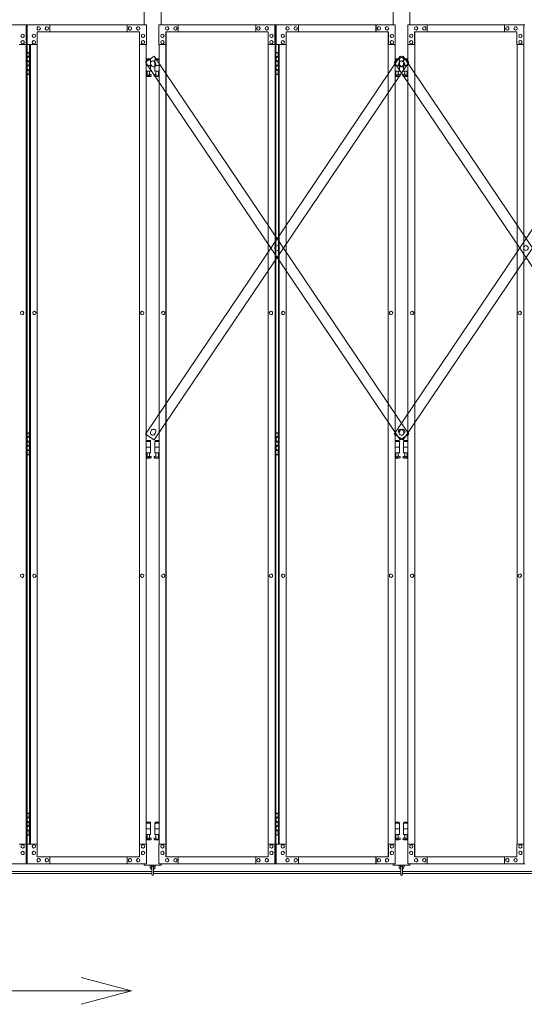
# Model space of a CAD drawing. Units: millimetres. Extents: x 2593 to 33146, y 470 to 10811.
# Drawn here: x 10199 to 12005, y 1822 to 5343 of the extents above; entities that cross this region are included whole.
import ezdxf

# ---------------------------------------------------------------- set-up
doc = ezdxf.new("R2010")
doc.units = ezdxf.units.MM
for name, color, linetype, lineweight in [('実線', 3, 'Continuous', 18), ('寸法線・文字', 2, 'Continuous', 9), ('細線', 4, 'Continuous', 9)]:
    doc.layers.add(name, color=color, linetype=linetype, lineweight=lineweight)

msp = doc.modelspace()

# ---------------------------------------------------------------- linework, layer by layer
at = {"layer": '実線', "ltscale": 0.05}
for p, q in [((10645.2, 7064.6), (10645.2, 5324.6)), ((10705.2, 5324.6), (10705.2, 7064.6)), ((11535.5, 7064.6), (11535.5, 5324.6)), ((11595.5, 5324.6), (11595.5, 7064.6))]:
    msp.add_line(p, q, dxfattribs=at)
at = {"layer": '実線', "linetype": 'Continuous'}
for p, q in [((10225.6, 5324.6), (9807.2, 5324.6)), ((10222.1, 5254.6), (10222.1, 5324.6)), ((10222.6, 2324.6), (10222.6, 5324.6)), ((10225.6, 2324.6), (10225.6, 5324.6)), ((10226.4, 5324.6), (10652.8, 5324.6)), ((10226.4, 5254.6), (10226.4, 5324.6)), ((10267.4, 5318.1), (10267.4, 5318.1)), ((10296.8, 5318.1), (10296.9, 5318.1)), ((10306.6, 5324.6), (10306.6, 5299.6)), ((10583.6, 5324.6), (10583.6, 5299.6)), ((10584, 5299.6), (10584, 5324.6)), ((10593.9, 5318.1), (10594, 5318.1)), ((10623.3, 5318.1), (10623.4, 5318.1)), ((10652.8, 5324.6), (10652.8, 5254.6)), ((11115.9, 5324.6), (10697.5, 5324.6)), ((10697.5, 5324.6), (10697.5, 5254.6)), ((10727, 5318.1), (10726.9, 5318.1)), ((10756.4, 5318.1), (10756.3, 5318.1)), ((10766.3, 5299.6), (10766.3, 5324.6)), ((10766.7, 5324.6), (10766.7, 5299.6)), ((11043.7, 5324.6), (11043.7, 5299.6)), ((11053.5, 5318.1), (11053.4, 5318.1)), ((11083, 5318.1), (11082.9, 5318.1)), ((11112.4, 5254.6), (11112.4, 5324.6)), ((11112.9, 2324.6), (11112.9, 5324.6)), ((11115.9, 2324.6), (11115.9, 5324.6)), ((11116.7, 5324.6), (11543.1, 5324.6)), ((11116.7, 5254.6), (11116.7, 5324.6)), ((11157.7, 5318.1), (11157.8, 5318.1)), ((11187.1, 5318.1), (11187.2, 5318.1)), ((11196.9, 5324.6), (11196.9, 5299.6)), ((11473.9, 5324.6), (11473.9, 5299.6)), ((11474.4, 5299.6), (11474.4, 5324.6)), ((11484.2, 5318.1), (11484.3, 5318.1)), ((11513.6, 5318.1), (11513.7, 5318.1)), ((11543.1, 5324.6), (11543.1, 5254.6)), ((12006.2, 5324.6), (11587.8, 5324.6)), ((11587.8, 5324.6), (11587.8, 5254.6)), ((11617.3, 5318.1), (11617.2, 5318.1)), ((11646.7, 5318.1), (11646.7, 5318.1)), ((11656.6, 5299.6), (11656.6, 5324.6)), ((11657, 5324.6), (11657, 5299.6)), ((11934, 5324.6), (11934, 5299.6)), ((11943.8, 5318.1), (11943.7, 5318.1)), ((11973.3, 5318.1), (11973.2, 5318.1)), ((12002.7, 5254.6), (12002.7, 5324.6)), ((12003.2, 2324.6), (12003.2, 5324.6)), ((10209.8, 5291.6), (10209.7, 5291.6)), ((10250.2, 5291.6), (10250.3, 5291.6)), ((10628.2, 5299.6), (10262.4, 5299.6)), ((10262.4, 5299.6), (10262.4, 5254.6)), ((10267.4, 5306.1), (10267.4, 5306.1)), ((10296.8, 5306.1), (10296.9, 5306.1)), ((10593.9, 5306.1), (10594, 5306.1)), ((10623.3, 5306.1), (10623.4, 5306.1)), ((10627.4, 5299.6), (10627.4, 2349.6)), ((10627.8, 2349.6), (10627.8, 5299.6)), ((10628.2, 5254.6), (10628.2, 5299.6)), ((10640.5, 5291.6), (10640.6, 5291.6)), ((10709.8, 5291.6), (10709.7, 5291.6)), ((10722.1, 5299.6), (11087.9, 5299.6)), ((10722.1, 5254.6), (10722.1, 5299.6)), ((10722.5, 2349.6), (10722.5, 5299.6)), ((10722.9, 5299.6), (10722.9, 2349.6)), ((10727, 5306.1), (10726.9, 5306.1)), ((10756.4, 5306.1), (10756.3, 5306.1)), ((11053.5, 5306.1), (11053.4, 5306.1)), ((11083, 5306.1), (11082.9, 5306.1)), ((11087.9, 5299.6), (11087.9, 5254.6)), ((11100.1, 5291.6), (11100, 5291.6)), ((11140.5, 5291.6), (11140.6, 5291.6)), ((11518.5, 5299.6), (11152.8, 5299.6)), ((11152.8, 5299.6), (11152.8, 5254.6)), ((11157.7, 5306.1), (11157.8, 5306.1)), ((11187.1, 5306.1), (11187.2, 5306.1)), ((11484.2, 5306.1), (11484.3, 5306.1)), ((11513.6, 5306.1), (11513.7, 5306.1)), ((11517.7, 5299.6), (11517.7, 2349.6)), ((11518.1, 2349.6), (11518.1, 5299.6)), ((11518.5, 5254.6), (11518.5, 5299.6)), ((11530.8, 5291.6), (11530.9, 5291.6)), ((11600.1, 5291.6), (11600, 5291.6)), ((11612.4, 5299.6), (11978.2, 5299.6)), ((11612.4, 5254.6), (11612.4, 5299.6)), ((11612.8, 2349.6), (11612.8, 5299.6)), ((11613.2, 5299.6), (11613.2, 2349.6)), ((11617.3, 5306.1), (11617.2, 5306.1)), ((11646.7, 5306.1), (11646.7, 5306.1)), ((11943.8, 5306.1), (11943.7, 5306.1)), ((11973.3, 5306.1), (11973.2, 5306.1)), ((11978.2, 5299.6), (11978.2, 5254.6)), ((11990.4, 5291.6), (11990.4, 5291.6)), ((10197.6, 5254.6), (10222.6, 5254.6)), ((10209.8, 5279.6), (10209.7, 5279.6)), ((10209.8, 5268.6), (10209.7, 5268.6)), ((10209.8, 5256.6), (10209.7, 5256.6)), ((10262.4, 5254.6), (10226.4, 5254.6)), ((10234.4, 2394.6), (10234.4, 5254.6)), ((10237.4, 2394.6), (10237.4, 5254.6)), ((10250.2, 5279.6), (10250.3, 5279.6)), ((10250.2, 5268.6), (10250.3, 5268.6)), ((10250.2, 5256.6), (10250.3, 5256.6)), ((10262, 5254.6), (10262, 2394.6)), ((10652.8, 5254.6), (10627.8, 5254.6)), ((10640.5, 5279.6), (10640.6, 5279.6)), ((10640.5, 5268.6), (10640.6, 5268.6)), ((10640.5, 5256.6), (10640.6, 5256.6)), ((10652.3, 5254.6), (10652.3, 2394.6)), ((10697.5, 5254.6), (10722.5, 5254.6)), ((10698, 5254.6), (10698, 2394.6)), ((10709.8, 5279.6), (10709.7, 5279.6)), ((10709.8, 5268.6), (10709.7, 5268.6)), ((10709.8, 5256.6), (10709.7, 5256.6)), ((11087.9, 5254.6), (11112.9, 5254.6)), ((11088.3, 5254.6), (11088.3, 2394.6)), ((11100.1, 5279.6), (11100, 5279.6)), ((11100.1, 5268.6), (11100, 5268.6)), ((11100.1, 5256.6), (11100, 5256.6)), ((11152.8, 5254.6), (11116.7, 5254.6)), ((11124.7, 2394.6), (11124.7, 5254.6)), ((11127.7, 2394.6), (11127.7, 5254.6)), ((11140.5, 5279.6), (11140.6, 5279.6)), ((11140.5, 5268.6), (11140.6, 5268.6)), ((11140.5, 5256.6), (11140.6, 5256.6)), ((11152.3, 5254.6), (11152.3, 2394.6)), ((11543.1, 5254.6), (11518.1, 5254.6)), ((11530.8, 5279.6), (11530.9, 5279.6)), ((11530.8, 5268.6), (11530.9, 5268.6)), ((11530.8, 5256.6), (11530.9, 5256.6)), ((11542.6, 5254.6), (11542.6, 2394.6)), ((11587.8, 5254.6), (11612.8, 5254.6)), ((11588.3, 5254.6), (11588.3, 2394.6)), ((11600.1, 5279.6), (11600, 5279.6)), ((11600.1, 5268.6), (11600, 5268.6)), ((11600.1, 5256.6), (11600, 5256.6)), ((11978.2, 5254.6), (12003.2, 5254.6)), ((11978.6, 5254.6), (11978.6, 2394.6)), ((11990.4, 5279.6), (11990.4, 5279.6)), ((11990.4, 5268.6), (11990.4, 5268.6)), ((11990.4, 5256.6), (11990.4, 5256.6)), ((10207.9, 4300.6), (10207.8, 4300.6)), ((10252.1, 4300.6), (10252.2, 4300.6)), ((10637.5, 4300.6), (10637.6, 4300.6)), ((10712.8, 4300.6), (10712.7, 4300.6)), ((11098.2, 4300.6), (11098.2, 4300.6)), ((11142.4, 4300.6), (11142.5, 4300.6)), ((11527.8, 4300.6), (11527.9, 4300.6)), ((11603.1, 4300.6), (11603, 4300.6)), ((11988.6, 4300.6), (11988.5, 4300.6)), ((10207.9, 4288.6), (10207.8, 4288.6)), ((10252.1, 4288.6), (10252.2, 4288.6)), ((10637.5, 4288.6), (10637.6, 4288.6)), ((10712.8, 4288.6), (10712.7, 4288.6)), ((11098.2, 4288.6), (11098.2, 4288.6)), ((11142.4, 4288.6), (11142.5, 4288.6)), ((11527.8, 4288.6), (11527.9, 4288.6)), ((11603.1, 4288.6), (11603, 4288.6)), ((11988.6, 4288.6), (11988.5, 4288.6)), ((10207.9, 3360.6), (10207.8, 3360.6)), ((10207.9, 3348.6), (10207.8, 3348.6)), ((10252.1, 3360.6), (10252.2, 3360.6)), ((10252.1, 3348.6), (10252.2, 3348.6)), ((10637.5, 3360.6), (10637.6, 3360.6)), ((10637.5, 3348.6), (10637.6, 3348.6)), ((10712.8, 3360.6), (10712.7, 3360.6)), ((10712.8, 3348.6), (10712.7, 3348.6)), ((11098.2, 3360.6), (11098.2, 3360.6)), ((11098.2, 3348.6), (11098.2, 3348.6)), ((11142.4, 3360.6), (11142.5, 3360.6)), ((11142.4, 3348.6), (11142.5, 3348.6)), ((11527.8, 3360.6), (11527.9, 3360.6)), ((11527.8, 3348.6), (11527.9, 3348.6)), ((11603.1, 3360.6), (11603, 3360.6)), ((11603.1, 3348.6), (11603, 3348.6)), ((11988.6, 3360.6), (11988.5, 3360.6)), ((11988.6, 3348.6), (11988.5, 3348.6)), ((10197.6, 2394.6), (10222.6, 2394.6)), ((10222.1, 2394.6), (10222.1, 2324.6)), ((10262.4, 2394.6), (10226.4, 2394.6)), ((10226.4, 2394.6), (10226.4, 2324.6)), ((10262.4, 2349.6), (10262.4, 2394.6)), ((10652.8, 2394.6), (10627.8, 2394.6)), ((10628.2, 2394.6), (10628.2, 2349.6)), ((10652.8, 2324.6), (10652.8, 2394.6)), ((10697.5, 2324.6), (10697.5, 2394.6)), ((10697.5, 2394.6), (10722.5, 2394.6)), ((10722.1, 2394.6), (10722.1, 2349.6)), ((11087.9, 2349.6), (11087.9, 2394.6)), ((11087.9, 2394.6), (11112.9, 2394.6)), ((11112.4, 2394.6), (11112.4, 2324.6)), ((11152.8, 2394.6), (11116.7, 2394.6)), ((11116.7, 2394.6), (11116.7, 2324.6)), ((11152.8, 2349.6), (11152.8, 2394.6)), ((11543.1, 2394.6), (11518.1, 2394.6)), ((11518.5, 2394.6), (11518.5, 2349.6)), ((11543.1, 2324.6), (11543.1, 2394.6)), ((11587.8, 2324.6), (11587.8, 2394.6)), ((11587.8, 2394.6), (11612.8, 2394.6)), ((11612.4, 2394.6), (11612.4, 2349.6)), ((11978.2, 2349.6), (11978.2, 2394.6)), ((11978.2, 2394.6), (12003.2, 2394.6)), ((12002.7, 2394.6), (12002.7, 2324.6)), ((10209.8, 2392.6), (10209.7, 2392.6)), ((10209.8, 2380.6), (10209.7, 2380.6)), ((10209.8, 2369.6), (10209.7, 2369.6)), ((10250.2, 2392.6), (10250.3, 2392.6)), ((10250.2, 2380.6), (10250.3, 2380.6)), ((10250.2, 2369.6), (10250.3, 2369.6)), ((10640.5, 2392.6), (10640.6, 2392.6)), ((10640.5, 2380.6), (10640.6, 2380.6)), ((10640.5, 2369.6), (10640.6, 2369.6)), ((10709.8, 2392.6), (10709.7, 2392.6)), ((10709.8, 2380.6), (10709.7, 2380.6)), ((10709.8, 2369.6), (10709.7, 2369.6)), ((11100.1, 2392.6), (11100, 2392.6)), ((11100.1, 2380.6), (11100, 2380.6)), ((11100.1, 2369.6), (11100, 2369.6)), ((11140.5, 2392.6), (11140.6, 2392.6)), ((11140.5, 2380.6), (11140.6, 2380.6)), ((11140.5, 2369.6), (11140.6, 2369.6)), ((11530.8, 2392.6), (11530.9, 2392.6)), ((11530.8, 2380.6), (11530.9, 2380.6)), ((11530.8, 2369.6), (11530.9, 2369.6)), ((11600.1, 2392.6), (11600, 2392.6)), ((11600.1, 2380.6), (11600, 2380.6)), ((11600.1, 2369.6), (11600, 2369.6)), ((11990.4, 2392.6), (11990.4, 2392.6)), ((11990.4, 2380.6), (11990.4, 2380.6)), ((11990.4, 2369.6), (11990.4, 2369.6)), ((10225.6, 2324.6), (9807.2, 2324.6)), ((10209.8, 2357.6), (10209.7, 2357.6)), ((10226.4, 2324.6), (10652.8, 2324.6)), ((10250.2, 2357.6), (10250.3, 2357.6)), ((10628.2, 2349.6), (10262.4, 2349.6)), ((10267.4, 2343.1), (10267.4, 2343.1)), ((10267.4, 2331.1), (10267.4, 2331.1)), ((10296.8, 2343.1), (10296.9, 2343.1)), ((10296.8, 2331.1), (10296.9, 2331.1)), ((10306.6, 2324.6), (10306.6, 2349.6)), ((10583.6, 2324.6), (10583.6, 2349.6)), ((10584, 2349.6), (10584, 2324.6)), ((10593.9, 2343.1), (10594, 2343.1)), ((10593.9, 2331.1), (10594, 2331.1)), ((10623.3, 2343.1), (10623.4, 2343.1)), ((10623.3, 2331.1), (10623.4, 2331.1)), ((10640.5, 2357.6), (10640.6, 2357.6)), ((11115.9, 2324.6), (10697.5, 2324.6)), ((10709.8, 2357.6), (10709.7, 2357.6)), ((10722.1, 2349.6), (11087.9, 2349.6)), ((10727, 2343.1), (10726.9, 2343.1)), ((10727, 2331.1), (10726.9, 2331.1)), ((10756.4, 2343.1), (10756.3, 2343.1)), ((10756.4, 2331.1), (10756.3, 2331.1)), ((10766.3, 2349.6), (10766.3, 2324.6)), ((10766.7, 2324.6), (10766.7, 2349.6)), ((11043.7, 2324.6), (11043.7, 2349.6)), ((11053.5, 2343.1), (11053.4, 2343.1)), ((11053.5, 2331.1), (11053.4, 2331.1)), ((11083, 2343.1), (11082.9, 2343.1)), ((11083, 2331.1), (11082.9, 2331.1)), ((11100.1, 2357.6), (11100, 2357.6)), ((11116.7, 2324.6), (11543.1, 2324.6)), ((11140.5, 2357.6), (11140.6, 2357.6)), ((11518.5, 2349.6), (11152.8, 2349.6)), ((11157.7, 2343.1), (11157.8, 2343.1)), ((11157.7, 2331.1), (11157.8, 2331.1)), ((11187.1, 2343.1), (11187.2, 2343.1)), ((11187.1, 2331.1), (11187.2, 2331.1)), ((11196.9, 2324.6), (11196.9, 2349.6)), ((11473.9, 2324.6), (11473.9, 2349.6)), ((11474.4, 2349.6), (11474.4, 2324.6)), ((11484.2, 2343.1), (11484.3, 2343.1)), ((11484.2, 2331.1), (11484.3, 2331.1)), ((11513.6, 2343.1), (11513.7, 2343.1)), ((11513.6, 2331.1), (11513.7, 2331.1)), ((11530.8, 2357.6), (11530.9, 2357.6)), ((12006.2, 2324.6), (11587.8, 2324.6)), ((11600.1, 2357.6), (11600, 2357.6)), ((11612.4, 2349.6), (11978.2, 2349.6)), ((11617.3, 2343.1), (11617.2, 2343.1)), ((11617.3, 2331.1), (11617.2, 2331.1)), ((11646.7, 2343.1), (11646.7, 2343.1)), ((11646.7, 2331.1), (11646.7, 2331.1)), ((11656.6, 2349.6), (11656.6, 2324.6)), ((11657, 2324.6), (11657, 2349.6)), ((11934, 2324.6), (11934, 2349.6)), ((11943.8, 2343.1), (11943.7, 2343.1)), ((11943.8, 2331.1), (11943.7, 2331.1)), ((11973.3, 2343.1), (11973.2, 2343.1)), ((11973.3, 2331.1), (11973.2, 2331.1)), ((11990.4, 2357.6), (11990.4, 2357.6))]:
    msp.add_line(p, q, dxfattribs=at)
at = {"layer": '実線'}
for p, q in [((10225.6, 5224.6), (10233.5, 5224.6)), ((10226, 5211.1), (10233.5, 5211.1)), ((10226, 5211.1), (10226, 5193.1)), ((10229, 5226.1), (10226.5, 5225.6)), ((10226.5, 5224.6), (10226.5, 5225.6)), ((10226.5, 5211.1), (10226.5, 5193.1)), ((10230, 5226.1), (10229, 5226.1)), ((10230, 5226.1), (10231, 5226.1)), ((10231, 5226.1), (10233.5, 5225.6)), ((10233.5, 5224.6), (10233.5, 5225.6)), ((10233.5, 5208.6), (10233.5, 5224.6)), ((10234, 5224.6), (10234.4, 5224.6)), ((10234, 5208.6), (10234, 5224.6)), ((11115.9, 5224.6), (11123.8, 5224.6)), ((11116.3, 5211.1), (11123.8, 5211.1)), ((11116.3, 5211.1), (11116.3, 5193.1)), ((11119.3, 5226.1), (11116.8, 5225.6)), ((11116.8, 5224.6), (11116.8, 5225.6)), ((11116.8, 5211.1), (11116.8, 5193.1)), ((11120.3, 5226.1), (11119.3, 5226.1)), ((11120.3, 5226.1), (11121.3, 5226.1)), ((11121.3, 5226.1), (11123.8, 5225.6)), ((11123.8, 5224.6), (11123.8, 5225.6)), ((11123.8, 5208.6), (11123.8, 5224.6)), ((11124.3, 5224.6), (11124.7, 5224.6)), ((11124.3, 5208.6), (11124.3, 5224.6)), ((10226, 5193.1), (10233.5, 5193.1)), ((10226, 5180.1), (10226.5, 5180.1)), ((10226, 5180.1), (10226, 5162.1)), ((10226.5, 5208.6), (10234, 5208.6)), ((10226.5, 5195.6), (10234, 5195.6)), ((10226.5, 5180.1), (10233.5, 5180.1)), ((10226.5, 5180.1), (10226.5, 5162.1)), ((10226.5, 5177.6), (10234, 5177.6)), ((10233.5, 5177.6), (10233.5, 5195.6)), ((10234, 5177.6), (10234, 5195.6)), ((10666.7, 5203.6), (10652.3, 5203.6)), ((10652.3, 5199.6), (10667.7, 5199.6)), ((10652.3, 5179.6), (10667.7, 5179.6)), ((10666.7, 5203.6), (10666.7, 5199.6)), ((10667.7, 5199.6), (10667.7, 5159.6)), ((10698, 5199.6), (10682.7, 5199.6)), ((10682.7, 5199.6), (10682.7, 5159.6)), ((10698, 5179.6), (10682.7, 5179.6)), ((10683.7, 5203.6), (10683.7, 5199.6)), ((10683.7, 5203.6), (10698, 5203.6)), ((11116.3, 5193.1), (11123.8, 5193.1)), ((11116.3, 5180.1), (11116.8, 5180.1)), ((11116.3, 5180.1), (11116.3, 5162.1)), ((11116.8, 5208.6), (11124.3, 5208.6)), ((11116.8, 5195.6), (11124.3, 5195.6)), ((11116.8, 5180.1), (11123.8, 5180.1)), ((11116.8, 5180.1), (11116.8, 5162.1)), ((11116.8, 5177.6), (11124.3, 5177.6)), ((11123.8, 5177.6), (11123.8, 5195.6)), ((11124.3, 5177.6), (11124.3, 5195.6)), ((11557, 5203.6), (11542.6, 5203.6)), ((11542.6, 5199.6), (11558, 5199.6)), ((11542.6, 5179.6), (11558, 5179.6)), ((11557, 5203.6), (11557, 5199.6)), ((11558, 5199.6), (11558, 5159.6)), ((11588.3, 5199.6), (11573, 5199.6)), ((11573, 5199.6), (11573, 5159.6)), ((11588.3, 5179.6), (11573, 5179.6)), ((11574, 5203.6), (11574, 5199.6)), ((11574, 5203.6), (11588.3, 5203.6)), ((10233.5, 5148.6), (10225.6, 5148.6)), ((10226, 5162.1), (10233.5, 5162.1)), ((10226.5, 5164.6), (10234, 5164.6)), ((10226.5, 5148.6), (10226.5, 5147.6)), ((10229, 5147.1), (10226.5, 5147.6)), ((10230, 5147.1), (10229, 5147.1)), ((10230, 5147.1), (10231, 5147.1)), ((10231, 5147.1), (10233.5, 5147.6)), ((10233.5, 5148.6), (10233.5, 5164.6)), ((10233.5, 5148.6), (10233.5, 5147.6)), ((10234, 5148.6), (10234, 5164.6)), ((10234.4, 5148.6), (10234, 5148.6)), ((10652.3, 5159.6), (10667.7, 5159.6)), ((10652.3, 5147.6), (10654.9, 5149)), ((10654.2, 5159.6), (10654.2, 5156.6)), ((10654.2, 5156.6), (10654.9, 5156.6)), ((10654.9, 5141.6), (10654.9, 5156.6)), ((10663.4, 5141.6), (10654.9, 5141.6)), ((10663.4, 5141.6), (10663.4, 5156.6)), ((10664.2, 5156.6), (10663.4, 5156.6)), ((10668.6, 5146.2), (10663.4, 5149)), ((10664.2, 5159.6), (10664.2, 5156.6)), ((10681.7, 5146.2), (10686.9, 5149)), ((10698, 5159.6), (10682.7, 5159.6)), ((10686.2, 5159.6), (10686.2, 5156.6)), ((10686.2, 5156.6), (10686.9, 5156.6)), ((10686.9, 5141.6), (10686.9, 5156.6)), ((10686.9, 5141.6), (10695.4, 5141.6)), ((10695.4, 5141.6), (10695.4, 5156.6)), ((10696.2, 5156.6), (10695.4, 5156.6)), ((10698, 5147.6), (10695.4, 5149)), ((10696.2, 5159.6), (10696.2, 5156.6)), ((11123.8, 5148.6), (11115.9, 5148.6)), ((11116.3, 5162.1), (11123.8, 5162.1)), ((11116.8, 5164.6), (11124.3, 5164.6)), ((11116.8, 5148.6), (11116.8, 5147.6)), ((11119.3, 5147.1), (11116.8, 5147.6)), ((11120.3, 5147.1), (11119.3, 5147.1)), ((11120.3, 5147.1), (11121.3, 5147.1)), ((11121.3, 5147.1), (11123.8, 5147.6)), ((11123.8, 5148.6), (11123.8, 5164.6)), ((11123.8, 5148.6), (11123.8, 5147.6)), ((11124.3, 5148.6), (11124.3, 5164.6)), ((11124.7, 5148.6), (11124.3, 5148.6)), ((11542.6, 5159.6), (11558, 5159.6)), ((11542.6, 5147.6), (11545.2, 5149)), ((11544.5, 5159.6), (11544.5, 5156.6)), ((11544.5, 5156.6), (11545.2, 5156.6)), ((11545.2, 5141.6), (11545.2, 5156.6)), ((11553.7, 5141.6), (11545.2, 5141.6)), ((11553.7, 5141.6), (11553.7, 5156.6)), ((11554.5, 5156.6), (11553.7, 5156.6)), ((11558.9, 5146.2), (11553.7, 5149)), ((11554.5, 5159.6), (11554.5, 5156.6)), ((11572, 5146.2), (11577.2, 5149)), ((11588.3, 5159.6), (11573, 5159.6)), ((11576.5, 5159.6), (11576.5, 5156.6)), ((11576.5, 5156.6), (11577.2, 5156.6)), ((11577.2, 5141.6), (11577.2, 5156.6)), ((11577.2, 5141.6), (11585.7, 5141.6)), ((11585.7, 5141.6), (11585.7, 5156.6)), ((11586.5, 5156.6), (11585.7, 5156.6)), ((11588.3, 5147.6), (11585.7, 5149)), ((11586.5, 5159.6), (11586.5, 5156.6)), ((10667.2, 5140.6), (10652.3, 5140.6)), ((10683.2, 5140.6), (10698, 5140.6)), ((11557.5, 5140.6), (11542.6, 5140.6)), ((11573.5, 5140.6), (11588.3, 5140.6)), ((10225.6, 3864.6), (10233.5, 3864.6)), ((10226, 3851.1), (10233.5, 3851.1)), ((10226, 3851.1), (10226, 3833.1)), ((10229, 3866.1), (10226.5, 3865.6)), ((10226.5, 3864.6), (10226.5, 3865.6)), ((10226.5, 3851.1), (10226.5, 3833.1)), ((10226.5, 3848.6), (10234, 3848.6)), ((10230, 3866.1), (10229, 3866.1)), ((10230, 3866.1), (10231, 3866.1)), ((10231, 3866.1), (10233.5, 3865.6)), ((10233.5, 3864.6), (10233.5, 3865.6)), ((10233.5, 3848.6), (10233.5, 3864.6)), ((10234, 3864.6), (10234.4, 3864.6)), ((10234, 3848.6), (10234, 3864.6)), ((10666.7, 3838.6), (10652.3, 3838.6)), ((10666.7, 3838.6), (10666.7, 3834.6)), ((10683.7, 3838.6), (10683.7, 3834.6)), ((10683.7, 3838.6), (10698, 3838.6)), ((11115.9, 3864.6), (11123.8, 3864.6)), ((11116.3, 3851.1), (11123.8, 3851.1)), ((11116.3, 3851.1), (11116.3, 3833.1)), ((11119.3, 3866.1), (11116.8, 3865.6)), ((11116.8, 3864.6), (11116.8, 3865.6)), ((11116.8, 3851.1), (11116.8, 3833.1)), ((11116.8, 3848.6), (11124.3, 3848.6)), ((11120.3, 3866.1), (11119.3, 3866.1)), ((11120.3, 3866.1), (11121.3, 3866.1)), ((11121.3, 3866.1), (11123.8, 3865.6)), ((11123.8, 3864.6), (11123.8, 3865.6)), ((11123.8, 3848.6), (11123.8, 3864.6)), ((11124.3, 3864.6), (11124.7, 3864.6)), ((11124.3, 3848.6), (11124.3, 3864.6)), ((11557, 3838.6), (11542.6, 3838.6)), ((11557, 3838.6), (11557, 3834.6)), ((11574, 3838.6), (11574, 3834.6)), ((11574, 3838.6), (11588.3, 3838.6)), ((10226, 3833.1), (10233.5, 3833.1)), ((10226, 3820.1), (10226.5, 3820.1)), ((10226, 3820.1), (10226, 3802.1)), ((10226.5, 3835.6), (10234, 3835.6)), ((10226.5, 3820.1), (10233.5, 3820.1)), ((10226.5, 3820.1), (10226.5, 3802.1)), ((10226.5, 3817.6), (10234, 3817.6)), ((10226.5, 3804.6), (10234, 3804.6)), ((10233.5, 3817.6), (10233.5, 3835.6)), ((10233.5, 3788.6), (10233.5, 3804.6)), ((10234, 3817.6), (10234, 3835.6)), ((10234, 3788.6), (10234, 3804.6)), ((10652.3, 3834.6), (10667.7, 3834.6)), ((10652.3, 3814.6), (10667.7, 3814.6)), ((10667.7, 3834.6), (10667.7, 3794.6)), ((10698, 3834.6), (10682.7, 3834.6)), ((10682.7, 3834.6), (10682.7, 3794.6)), ((10698, 3814.6), (10682.7, 3814.6)), ((11116.3, 3833.1), (11123.8, 3833.1)), ((11116.3, 3820.1), (11116.8, 3820.1)), ((11116.3, 3820.1), (11116.3, 3802.1)), ((11116.8, 3835.6), (11124.3, 3835.6)), ((11116.8, 3820.1), (11123.8, 3820.1)), ((11116.8, 3820.1), (11116.8, 3802.1)), ((11116.8, 3817.6), (11124.3, 3817.6)), ((11116.8, 3804.6), (11124.3, 3804.6)), ((11123.8, 3817.6), (11123.8, 3835.6)), ((11123.8, 3788.6), (11123.8, 3804.6)), ((11124.3, 3817.6), (11124.3, 3835.6)), ((11124.3, 3788.6), (11124.3, 3804.6)), ((11542.6, 3834.6), (11558, 3834.6)), ((11542.6, 3814.6), (11558, 3814.6)), ((11558, 3834.6), (11558, 3794.6)), ((11588.3, 3834.6), (11573, 3834.6)), ((11573, 3834.6), (11573, 3794.6)), ((11588.3, 3814.6), (11573, 3814.6)), ((10233.5, 3788.6), (10225.6, 3788.6)), ((10226, 3802.1), (10233.5, 3802.1)), ((10226.5, 3788.6), (10226.5, 3787.6)), ((10229, 3787.1), (10226.5, 3787.6)), ((10230, 3787.1), (10229, 3787.1)), ((10230, 3787.1), (10231, 3787.1)), ((10231, 3787.1), (10233.5, 3787.6)), ((10233.5, 3788.6), (10233.5, 3787.6)), ((10234.4, 3788.6), (10234, 3788.6)), ((10652.3, 3794.6), (10667.7, 3794.6)), ((10652.3, 3782.6), (10654.9, 3784)), ((10667.2, 3775.6), (10652.3, 3775.6)), ((10654.2, 3794.6), (10654.2, 3791.6)), ((10654.2, 3791.6), (10654.9, 3791.6)), ((10654.9, 3776.6), (10654.9, 3791.6)), ((10663.4, 3776.6), (10654.9, 3776.6)), ((10663.4, 3776.6), (10663.4, 3791.6)), ((10664.2, 3791.6), (10663.4, 3791.6)), ((10668.6, 3781.2), (10663.4, 3784)), ((10664.2, 3794.6), (10664.2, 3791.6)), ((10681.7, 3781.2), (10686.9, 3784)), ((10698, 3794.6), (10682.7, 3794.6)), ((10683.2, 3775.6), (10698, 3775.6)), ((10686.2, 3794.6), (10686.2, 3791.6)), ((10686.2, 3791.6), (10686.9, 3791.6)), ((10686.9, 3776.6), (10686.9, 3791.6)), ((10686.9, 3776.6), (10695.4, 3776.6)), ((10695.4, 3776.6), (10695.4, 3791.6)), ((10696.2, 3791.6), (10695.4, 3791.6)), ((10698, 3782.6), (10695.4, 3784)), ((10696.2, 3794.6), (10696.2, 3791.6)), ((11123.8, 3788.6), (11115.9, 3788.6)), ((11116.3, 3802.1), (11123.8, 3802.1)), ((11116.8, 3788.6), (11116.8, 3787.6)), ((11119.3, 3787.1), (11116.8, 3787.6)), ((11120.3, 3787.1), (11119.3, 3787.1)), ((11120.3, 3787.1), (11121.3, 3787.1)), ((11121.3, 3787.1), (11123.8, 3787.6)), ((11123.8, 3788.6), (11123.8, 3787.6)), ((11124.7, 3788.6), (11124.3, 3788.6)), ((11542.6, 3794.6), (11558, 3794.6)), ((11542.6, 3782.6), (11545.2, 3784)), ((11557.5, 3775.6), (11542.6, 3775.6)), ((11544.5, 3794.6), (11544.5, 3791.6)), ((11544.5, 3791.6), (11545.2, 3791.6)), ((11545.2, 3776.6), (11545.2, 3791.6)), ((11553.7, 3776.6), (11545.2, 3776.6)), ((11553.7, 3776.6), (11553.7, 3791.6)), ((11554.5, 3791.6), (11553.7, 3791.6)), ((11558.9, 3781.2), (11553.7, 3784)), ((11554.5, 3794.6), (11554.5, 3791.6)), ((11572, 3781.2), (11577.2, 3784)), ((11588.3, 3794.6), (11573, 3794.6)), ((11573.5, 3775.6), (11588.3, 3775.6)), ((11576.5, 3794.6), (11576.5, 3791.6)), ((11576.5, 3791.6), (11577.2, 3791.6)), ((11577.2, 3776.6), (11577.2, 3791.6)), ((11577.2, 3776.6), (11585.7, 3776.6)), ((11585.7, 3776.6), (11585.7, 3791.6)), ((11586.5, 3791.6), (11585.7, 3791.6)), ((11588.3, 3782.6), (11585.7, 3784)), ((11586.5, 3794.6), (11586.5, 3791.6)), ((10225.6, 2504.6), (10233.5, 2504.6)), ((10229, 2506.1), (10226.5, 2505.6)), ((10226.5, 2504.6), (10226.5, 2505.6)), ((10230, 2506.1), (10229, 2506.1)), ((10230, 2506.1), (10231, 2506.1)), ((10231, 2506.1), (10233.5, 2505.6)), ((10233.5, 2504.6), (10233.5, 2505.6)), ((10233.5, 2488.6), (10233.5, 2504.6)), ((10234, 2504.6), (10234.4, 2504.6)), ((10234, 2488.6), (10234, 2504.6)), ((11115.9, 2504.6), (11123.8, 2504.6)), ((11119.3, 2506.1), (11116.8, 2505.6)), ((11116.8, 2504.6), (11116.8, 2505.6)), ((11120.3, 2506.1), (11119.3, 2506.1)), ((11120.3, 2506.1), (11121.3, 2506.1)), ((11121.3, 2506.1), (11123.8, 2505.6)), ((11123.8, 2504.6), (11123.8, 2505.6)), ((11123.8, 2488.6), (11123.8, 2504.6)), ((11124.3, 2504.6), (11124.7, 2504.6)), ((11124.3, 2488.6), (11124.3, 2504.6)), ((10226, 2491.1), (10233.5, 2491.1)), ((10226, 2491.1), (10226, 2473.1)), ((10226, 2473.1), (10233.5, 2473.1)), ((10226.5, 2491.1), (10226.5, 2473.1)), ((10226.5, 2488.6), (10234, 2488.6)), ((10226.5, 2475.6), (10234, 2475.6)), ((10233.5, 2457.6), (10233.5, 2475.6)), ((10234, 2457.6), (10234, 2475.6)), ((10666.7, 2473.6), (10652.3, 2473.6)), ((10652.3, 2469.6), (10667.7, 2469.6)), ((10666.7, 2473.6), (10666.7, 2469.6)), ((10667.7, 2469.6), (10667.7, 2429.6)), ((10698, 2469.6), (10682.7, 2469.6)), ((10682.7, 2469.6), (10682.7, 2429.6)), ((10683.7, 2473.6), (10683.7, 2469.6)), ((10683.7, 2473.6), (10698, 2473.6)), ((11116.3, 2491.1), (11123.8, 2491.1)), ((11116.3, 2491.1), (11116.3, 2473.1)), ((11116.3, 2473.1), (11123.8, 2473.1)), ((11116.8, 2491.1), (11116.8, 2473.1)), ((11116.8, 2488.6), (11124.3, 2488.6)), ((11116.8, 2475.6), (11124.3, 2475.6)), ((11123.8, 2457.6), (11123.8, 2475.6)), ((11124.3, 2457.6), (11124.3, 2475.6)), ((11557, 2473.6), (11542.6, 2473.6)), ((11542.6, 2469.6), (11558, 2469.6)), ((11557, 2473.6), (11557, 2469.6)), ((11558, 2469.6), (11558, 2429.6)), ((11588.3, 2469.6), (11573, 2469.6)), ((11573, 2469.6), (11573, 2429.6)), ((11574, 2473.6), (11574, 2469.6)), ((11574, 2473.6), (11588.3, 2473.6)), ((10226, 2460.1), (10226.5, 2460.1)), ((10226, 2460.1), (10226, 2442.1)), ((10226, 2442.1), (10233.5, 2442.1)), ((10226.5, 2460.1), (10233.5, 2460.1)), ((10226.5, 2460.1), (10226.5, 2442.1)), ((10226.5, 2457.6), (10234, 2457.6)), ((10226.5, 2444.6), (10234, 2444.6)), ((10233.5, 2428.6), (10233.5, 2444.6)), ((10234, 2428.6), (10234, 2444.6)), ((10652.3, 2449.6), (10667.7, 2449.6)), ((10652.3, 2429.6), (10667.7, 2429.6)), ((10654.2, 2429.6), (10654.2, 2426.6)), ((10664.2, 2429.6), (10664.2, 2426.6)), ((10698, 2449.6), (10682.7, 2449.6)), ((10698, 2429.6), (10682.7, 2429.6)), ((10686.2, 2429.6), (10686.2, 2426.6)), ((10696.2, 2429.6), (10696.2, 2426.6)), ((11116.3, 2460.1), (11116.8, 2460.1)), ((11116.3, 2460.1), (11116.3, 2442.1)), ((11116.3, 2442.1), (11123.8, 2442.1)), ((11116.8, 2460.1), (11123.8, 2460.1)), ((11116.8, 2460.1), (11116.8, 2442.1)), ((11116.8, 2457.6), (11124.3, 2457.6)), ((11116.8, 2444.6), (11124.3, 2444.6)), ((11123.8, 2428.6), (11123.8, 2444.6)), ((11124.3, 2428.6), (11124.3, 2444.6)), ((11542.6, 2449.6), (11558, 2449.6)), ((11542.6, 2429.6), (11558, 2429.6)), ((11544.5, 2429.6), (11544.5, 2426.6)), ((11554.5, 2429.6), (11554.5, 2426.6)), ((11588.3, 2449.6), (11573, 2449.6)), ((11588.3, 2429.6), (11573, 2429.6)), ((11576.5, 2429.6), (11576.5, 2426.6)), ((11586.5, 2429.6), (11586.5, 2426.6)), ((10233.5, 2428.6), (10225.6, 2428.6)), ((10226.5, 2428.6), (10226.5, 2427.6)), ((10229, 2427.1), (10226.5, 2427.6)), ((10230, 2427.1), (10229, 2427.1)), ((10230, 2427.1), (10231, 2427.1)), ((10231, 2427.1), (10233.5, 2427.6)), ((10233.5, 2428.6), (10233.5, 2427.6)), ((10234.4, 2428.6), (10234, 2428.6)), ((10652.3, 2417.6), (10654.9, 2419)), ((10667.2, 2410.6), (10652.3, 2410.6)), ((10654.2, 2426.6), (10654.9, 2426.6)), ((10654.9, 2411.6), (10654.9, 2426.6)), ((10663.4, 2411.6), (10654.9, 2411.6)), ((10663.4, 2411.6), (10663.4, 2426.6)), ((10664.2, 2426.6), (10663.4, 2426.6)), ((10668.6, 2416.2), (10663.4, 2419)), ((10681.7, 2416.2), (10686.9, 2419)), ((10683.2, 2410.6), (10698, 2410.6)), ((10686.2, 2426.6), (10686.9, 2426.6)), ((10686.9, 2411.6), (10686.9, 2426.6)), ((10686.9, 2411.6), (10695.4, 2411.6)), ((10695.4, 2411.6), (10695.4, 2426.6)), ((10696.2, 2426.6), (10695.4, 2426.6)), ((10698, 2417.6), (10695.4, 2419)), ((11123.8, 2428.6), (11115.9, 2428.6)), ((11116.8, 2428.6), (11116.8, 2427.6)), ((11119.3, 2427.1), (11116.8, 2427.6)), ((11120.3, 2427.1), (11119.3, 2427.1)), ((11120.3, 2427.1), (11121.3, 2427.1)), ((11121.3, 2427.1), (11123.8, 2427.6)), ((11123.8, 2428.6), (11123.8, 2427.6)), ((11124.7, 2428.6), (11124.3, 2428.6)), ((11542.6, 2417.6), (11545.2, 2419)), ((11557.5, 2410.6), (11542.6, 2410.6)), ((11544.5, 2426.6), (11545.2, 2426.6)), ((11545.2, 2411.6), (11545.2, 2426.6)), ((11553.7, 2411.6), (11545.2, 2411.6)), ((11553.7, 2411.6), (11553.7, 2426.6)), ((11554.5, 2426.6), (11553.7, 2426.6)), ((11558.9, 2416.2), (11553.7, 2419)), ((11572, 2416.2), (11577.2, 2419)), ((11573.5, 2410.6), (11588.3, 2410.6)), ((11576.5, 2426.6), (11577.2, 2426.6)), ((11577.2, 2411.6), (11577.2, 2426.6)), ((11577.2, 2411.6), (11585.7, 2411.6)), ((11585.7, 2411.6), (11585.7, 2426.6)), ((11586.5, 2426.6), (11585.7, 2426.6)), ((11588.3, 2417.6), (11585.7, 2419)), ((10645.2, 2324.6), (10645.2, 2319.6)), ((10705.2, 2319.6), (10705.2, 2324.6)), ((11535.5, 2324.6), (11535.5, 2319.6)), ((11595.5, 2319.6), (11595.5, 2324.6)), ((10645.2, 2319.6), (10705.2, 2319.6)), ((10666.2, 2319.6), (10666.2, 2313.6)), ((10671.2, 2313.6), (10671.2, 2319.6)), ((10672.2, 2312.6), (10672.2, 2286.6)), ((10678.2, 2286.6), (10678.2, 2312.6)), ((10679.2, 2313.6), (10679.2, 2319.6)), ((10684.2, 2319.6), (10684.2, 2313.6)), ((11535.5, 2319.6), (11595.5, 2319.6)), ((11556.5, 2319.6), (11556.5, 2313.6)), ((11561.5, 2313.6), (11561.5, 2319.6)), ((11562.5, 2312.6), (11562.5, 2286.6)), ((11568.5, 2286.6), (11568.5, 2312.6)), ((11569.5, 2313.6), (11569.5, 2319.6)), ((11574.5, 2319.6), (11574.5, 2313.6))]:
    msp.add_line(p, q, dxfattribs=at)
for centre in [(10659.2, 5145.6), (10691.2, 5145.6), (11549.5, 5145.6), (11581.5, 5145.6), (10659.2, 3780.6), (10691.2, 3780.6), (11549.5, 3780.6), (11581.5, 3780.6), (10659.2, 2415.6), (10691.2, 2415.6), (11549.5, 2415.6), (11581.5, 2415.6)]:
    msp.add_circle(centre, 0.5, dxfattribs=at)
for centre, radius, start, end in [((10667.2, 5143.6), 3, 270, 61.9275), ((10683.2, 5143.6), 3, 118.0725, 270), ((11557.5, 5143.6), 3, 270, 61.9275), ((11573.5, 5143.6), 3, 118.0725, 270), ((10667.2, 3778.6), 3, 270, 61.9275), ((10683.2, 3778.6), 3, 118.0725, 270), ((11557.5, 3778.6), 3, 270, 61.9275), ((11573.5, 3778.6), 3, 118.0725, 270), ((10667.2, 2413.6), 3, 270, 61.9275), ((10683.2, 2413.6), 3, 118.0725, 270), ((11557.5, 2413.6), 3, 270, 61.9275), ((11573.5, 2413.6), 3, 118.0725, 270), ((10675.2, 2313.6), 9, 180, 250.5288), ((10675.2, 2313.6), 4, 180, 221.4096), ((10675.2, 2312.6), 3, 0, 180), ((10675.2, 2313.6), 9, 289.4712, 0), ((10675.2, 2313.6), 4, 318.5904, 0), ((11565.5, 2313.6), 9, 180, 250.5288), ((11565.5, 2313.6), 4, 180, 221.4096), ((11565.5, 2312.6), 3, 0, 180), ((11565.5, 2313.6), 9, 289.4712, 0), ((11565.5, 2313.6), 4, 318.5904, 0), ((10675.2, 2286.6), 3, 180, 0), ((11565.5, 2286.6), 3, 180, 0)]:
    msp.add_arc(centre, radius, start, end, dxfattribs=at)
at = {"layer": '実線', "linetype": 'Continuous', "extrusion": (0, 0, -1)}
for centre, major_axis in [((10267.4, 5312.1), (0, -6)), ((10296.8, 5312.1), (0, -6)), ((10593.9, 5312.1), (0, -6)), ((10623.3, 5312.1), (0, -6)), ((11157.7, 5312.1), (0, -6)), ((11187.1, 5312.1), (0, -6)), ((11484.2, 5312.1), (0, -6)), ((11513.6, 5312.1), (0, -6)), ((10250.2, 5285.6), (0, -6)), ((10640.5, 5285.6), (0, -6)), ((11140.5, 5285.6), (0, -6)), ((11530.8, 5285.6), (0, -6)), ((10250.2, 5262.6), (0, -6)), ((10640.5, 5262.6), (0, -6)), ((11140.5, 5262.6), (0, -6)), ((11530.8, 5262.6), (0, -6)), ((10252.1, 4294.6), (0, -6)), ((10637.5, 4294.6), (0, -6)), ((11142.4, 4294.6), (0, -6)), ((11527.8, 4294.6), (0, -6)), ((10252.1, 3354.6), (0, -6)), ((10637.5, 3354.6), (0, -6)), ((11142.4, 3354.6), (0, -6)), ((11527.8, 3354.6), (0, -6)), ((10209.8, 2386.6), (0, 6)), ((10209.8, 2363.6), (0, 6)), ((10709.8, 2386.6), (0, 6)), ((10709.8, 2363.6), (0, 6)), ((11100.1, 2386.6), (0, 6)), ((11100.1, 2363.6), (0, 6)), ((11600.1, 2386.6), (0, 6)), ((11600.1, 2363.6), (0, 6)), ((11990.4, 2386.6), (0, 6)), ((11990.4, 2363.6), (0, 6)), ((10727, 2337.1), (0, 6)), ((10756.4, 2337.1), (0, 6)), ((11053.5, 2337.1), (0, 6)), ((11083, 2337.1), (0, 6)), ((11617.3, 2337.1), (0, 6)), ((11646.7, 2337.1), (0, 6)), ((11943.8, 2337.1), (0, 6)), ((11973.3, 2337.1), (0, 6))]:
    msp.add_ellipse(centre, major_axis=major_axis, ratio=0.982002, start_param=0, end_param=3.141593, dxfattribs=at)
for centre, major_axis in [((10267.4, 5312.1), (0, -6)), ((10296.9, 5312.1), (0, -6)), ((10594, 5312.1), (0, -6)), ((10623.4, 5312.1), (0, -6)), ((11157.8, 5312.1), (0, -6)), ((11187.2, 5312.1), (0, -6)), ((11484.3, 5312.1), (0, -6)), ((11513.7, 5312.1), (0, -6)), ((10250.3, 5285.6), (0, -6)), ((10640.6, 5285.6), (0, -6)), ((11140.6, 5285.6), (0, -6)), ((11530.9, 5285.6), (0, -6)), ((10250.3, 5262.6), (0, -6)), ((10640.6, 5262.6), (0, -6)), ((11140.6, 5262.6), (0, -6)), ((11530.9, 5262.6), (0, -6)), ((10252.2, 4294.6), (0, -6)), ((10637.6, 4294.6), (0, -6)), ((11142.5, 4294.6), (0, -6)), ((11527.9, 4294.6), (0, -6)), ((10252.2, 3354.6), (0, -6)), ((10637.6, 3354.6), (0, -6)), ((11142.5, 3354.6), (0, -6)), ((11527.9, 3354.6), (0, -6)), ((10209.7, 2386.6), (0, 6)), ((10209.7, 2363.6), (0, 6)), ((10709.7, 2386.6), (0, 6)), ((10709.7, 2363.6), (0, 6)), ((11100, 2386.6), (0, 6)), ((11100, 2363.6), (0, 6)), ((11600, 2386.6), (0, 6)), ((11600, 2363.6), (0, 6)), ((11990.4, 2386.6), (0, 6)), ((11990.4, 2363.6), (0, 6)), ((10726.9, 2337.1), (0, 6)), ((10756.3, 2337.1), (0, 6)), ((11053.4, 2337.1), (0, 6)), ((11082.9, 2337.1), (0, 6)), ((11617.2, 2337.1), (0, 6)), ((11646.7, 2337.1), (0, 6)), ((11943.7, 2337.1), (0, 6)), ((11973.2, 2337.1), (0, 6))]:
    msp.add_ellipse(centre, major_axis=major_axis, ratio=0.982002, dxfattribs=at)
at = {"layer": '実線', "linetype": 'Continuous'}
for centre, major_axis in [((10726.9, 5312.1), (0, -6)), ((10756.3, 5312.1), (0, -6)), ((11053.4, 5312.1), (0, -6)), ((11082.9, 5312.1), (0, -6)), ((11617.2, 5312.1), (0, -6)), ((11646.7, 5312.1), (0, -6)), ((11943.7, 5312.1), (0, -6)), ((11973.2, 5312.1), (0, -6)), ((10209.7, 5285.6), (0, -6)), ((10709.7, 5285.6), (0, -6)), ((11100, 5285.6), (0, -6)), ((11600, 5285.6), (0, -6)), ((11990.4, 5285.6), (0, -6)), ((10209.7, 5262.6), (0, -6)), ((10709.7, 5262.6), (0, -6)), ((11100, 5262.6), (0, -6)), ((11600, 5262.6), (0, -6)), ((11990.4, 5262.6), (0, -6)), ((10207.8, 4294.6), (0, -6)), ((10712.7, 4294.6), (0, -6)), ((11098.2, 4294.6), (0, -6)), ((11603, 4294.6), (0, -6)), ((11988.5, 4294.6), (0, -6)), ((10207.8, 3354.6), (0, -6)), ((10712.7, 3354.6), (0, -6)), ((11098.2, 3354.6), (0, -6)), ((11603, 3354.6), (0, -6)), ((11988.5, 3354.6), (0, -6)), ((10250.3, 2386.6), (0, 6)), ((10250.3, 2363.6), (0, 6)), ((10640.6, 2386.6), (0, 6)), ((10640.6, 2363.6), (0, 6)), ((11140.6, 2386.6), (0, 6)), ((11140.6, 2363.6), (0, 6)), ((11530.9, 2386.6), (0, 6)), ((11530.9, 2363.6), (0, 6)), ((10267.4, 2337.1), (0, 6)), ((10296.9, 2337.1), (0, 6)), ((10594, 2337.1), (0, 6)), ((10623.4, 2337.1), (0, 6)), ((11157.8, 2337.1), (0, 6)), ((11187.2, 2337.1), (0, 6)), ((11484.3, 2337.1), (0, 6)), ((11513.7, 2337.1), (0, 6))]:
    msp.add_ellipse(centre, major_axis=major_axis, ratio=0.982002, dxfattribs=at)
for centre, major_axis in [((10727, 5312.1), (0, -6)), ((10756.4, 5312.1), (0, -6)), ((11053.5, 5312.1), (0, -6)), ((11083, 5312.1), (0, -6)), ((11617.3, 5312.1), (0, -6)), ((11646.7, 5312.1), (0, -6)), ((11943.8, 5312.1), (0, -6)), ((11973.3, 5312.1), (0, -6)), ((10209.8, 5285.6), (0, -6)), ((10709.8, 5285.6), (0, -6)), ((11100.1, 5285.6), (0, -6)), ((11600.1, 5285.6), (0, -6)), ((11990.4, 5285.6), (0, -6)), ((10209.8, 5262.6), (0, -6)), ((10709.8, 5262.6), (0, -6)), ((11100.1, 5262.6), (0, -6)), ((11600.1, 5262.6), (0, -6)), ((11990.4, 5262.6), (0, -6)), ((10207.9, 4294.6), (0, -6)), ((10712.8, 4294.6), (0, -6)), ((11098.2, 4294.6), (0, -6)), ((11603.1, 4294.6), (0, -6)), ((11988.6, 4294.6), (0, -6)), ((10207.9, 3354.6), (0, -6)), ((10712.8, 3354.6), (0, -6)), ((11098.2, 3354.6), (0, -6)), ((11603.1, 3354.6), (0, -6)), ((11988.6, 3354.6), (0, -6)), ((10250.2, 2386.6), (0, 6)), ((10250.2, 2363.6), (0, 6)), ((10640.5, 2386.6), (0, 6)), ((10640.5, 2363.6), (0, 6)), ((11140.5, 2386.6), (0, 6)), ((11140.5, 2363.6), (0, 6)), ((11530.8, 2386.6), (0, 6)), ((11530.8, 2363.6), (0, 6)), ((10267.4, 2337.1), (0, 6)), ((10296.8, 2337.1), (0, 6)), ((10593.9, 2337.1), (0, 6)), ((10623.3, 2337.1), (0, 6)), ((11157.7, 2337.1), (0, 6)), ((11187.1, 2337.1), (0, 6)), ((11484.2, 2337.1), (0, 6)), ((11513.6, 2337.1), (0, 6))]:
    msp.add_ellipse(centre, major_axis=major_axis, ratio=0.982002, start_param=0, end_param=3.141593, dxfattribs=at)
at = {"layer": '寸法線・文字'}
for q in [(10419.7, 1918.6), (8910, 1870.4), (10419.7, 1822.1)]:
    msp.add_line((10599.7, 1870.4), q, dxfattribs=at)
at = {"layer": '細線'}
for p, q in [((10649.1, 3861.4), (11560, 5213.1)), ((10680.6, 5213.1), (10649.1, 5191.8)), ((11591.6, 3861.4), (10680.6, 5213.1)), ((11539.4, 3861.4), (12450.4, 5213.1)), ((11570.9, 5213.1), (11539.4, 5191.8)), ((11560, 5213.1), (11591.6, 5191.8)), ((12481.9, 3861.4), (11570.9, 5213.1)), ((10649.1, 5191.8), (11560, 3840.2)), ((10668.1, 5182.3), (10670.9, 5178.2)), ((11591.6, 5191.8), (10680.6, 3840.2)), ((10682.2, 5191.8), (10685, 5187.7)), ((11539.4, 5191.8), (12450.4, 3840.2)), ((11558.4, 5191.8), (11555.6, 5187.7)), ((11558.4, 5182.3), (11561.2, 5178.2)), ((11572.5, 5182.3), (11569.7, 5178.2)), ((12481.9, 5191.8), (11570.9, 3840.2)), ((11572.5, 5191.8), (11575.3, 5187.7)), ((10668.1, 3870.9), (10670.9, 3875)), ((11558.4, 3870.9), (11561.2, 3875)), ((11572.5, 3870.9), (11569.7, 3875)), ((10680.6, 3840.2), (10649.1, 3861.4)), ((10682.2, 3861.4), (10685, 3865.5)), ((11570.9, 3840.2), (11539.4, 3861.4)), ((11558.4, 3861.4), (11555.6, 3865.5)), ((11560, 3840.2), (11591.6, 3861.4)), ((11572.5, 3861.4), (11575.3, 3865.5)), ((10672.2, 2297.6), (9809.3, 2297.6)), ((10672.2, 2289.6), (9809.3, 2289.6)), ((11562.5, 2297.6), (10678.2, 2297.6)), ((11562.5, 2289.6), (10678.2, 2289.6)), ((12452.8, 2297.6), (11568.5, 2297.6)), ((12452.8, 2289.6), (11568.5, 2289.6))]:
    msp.add_line(p, q, dxfattribs=at)
for centre in [(11120.3, 4526.6), (12010.6, 4526.6)]:
    msp.add_circle(centre, 8.5, dxfattribs=at)
for centre, start, end in [((10675.2, 5187.1), 33.9789, 213.9789), ((10677.9, 5183), 213.9789, 33.9789), ((11562.7, 5183), 146.0211, 326.0211), ((11565.5, 5187.1), 33.9789, 213.9789), ((11565.5, 5187.1), 326.0211, 146.0211), ((11568.3, 5183), 213.9789, 33.9789), ((10677.9, 3870.3), 326.0211, 146.0211), ((11562.7, 3870.3), 33.9789, 213.9789), ((11568.3, 3870.3), 326.0211, 146.0211), ((10675.2, 3866.1), 146.0211, 326.0211), ((11565.5, 3866.1), 146.0211, 326.0211), ((11565.5, 3866.1), 213.9789, 33.9789)]:
    msp.add_arc(centre, 8.5, start, end, dxfattribs=at)

doc.saveas('drawing.dxf')
